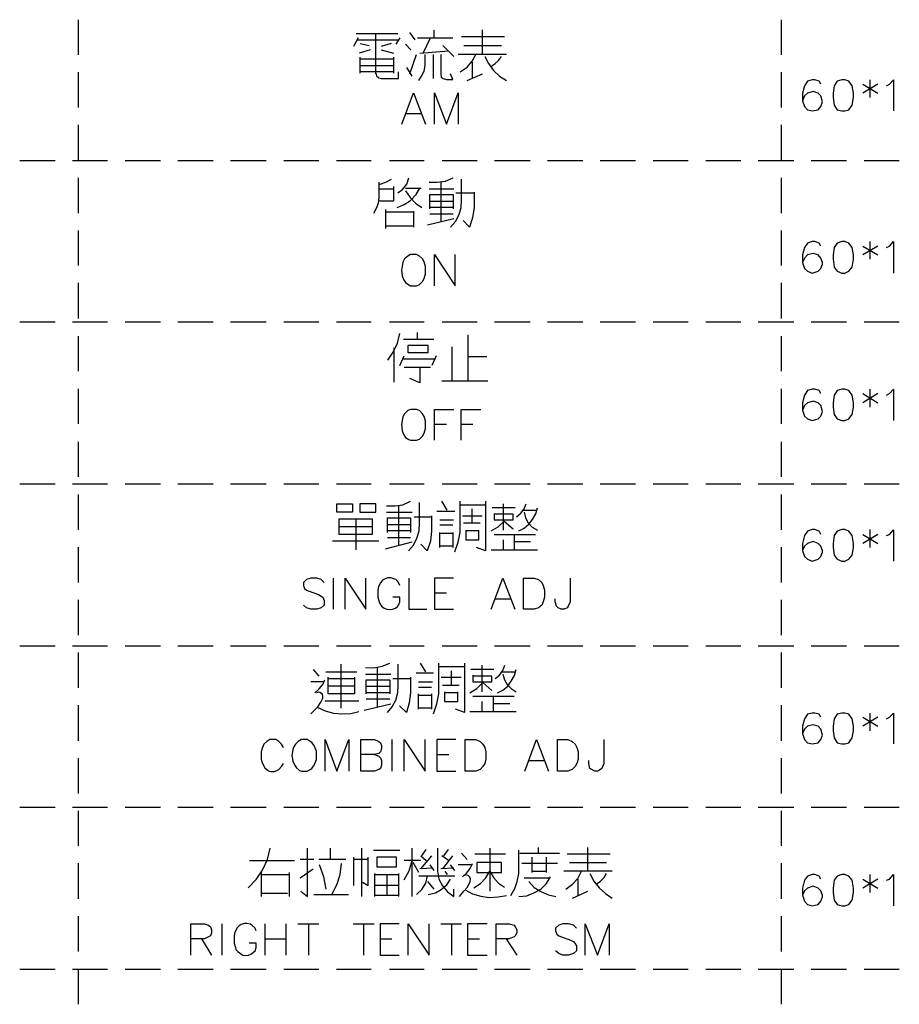
# Model space of a CAD drawing. Units: millimetres. Extents: x 5 to 3084, y -2489 to 237.
# Drawn here: x 1195 to 1239, y -364 to -315 of the extents above; entities that cross this region are included whole.
import ezdxf

# ---------------------------------------------------------------- set-up
doc = ezdxf.new("R2010")
doc.units = ezdxf.units.MM
doc.layers.add('P', color=7, linetype='Continuous')

msp = doc.modelspace()

# ---------------------------------------------------------------- linework, layer by layer
at = {"layer": 'P'}
for points in [[(1197.821, -315.038), (1197.821, -316.784)], [(1232.816, -315.038), (1232.816, -316.784)], [(1214.595, -316.044), (1214.331, -315.673)], [(1215.53, -315.567), (1215.53, -315.938), (1216.465, -315.938)], [(1217.947, -316.767), (1217.947, -315.55)], [(1211.756, -315.938), (1211.526, -316.379)], [(1211.65, -315.726), (1212.461, -315.726), (1213.731, -315.726)], [(1211.703, -316.044), (1213.766, -316.044)], [(1212.638, -317.737), (1212.638, -315.726)], [(1213.837, -315.938), (1213.625, -316.255)], [(1214.701, -315.938), (1215.53, -315.938)], [(1214.983, -316.696), (1215.354, -315.938)], [(1216.906, -315.867), (1219.04, -315.867)], [(1212.355, -316.537), (1211.808, -316.696)], [(1211.861, -316.22), (1212.302, -316.326)], [(1213.396, -316.22), (1212.902, -316.379)], [(1212.902, -316.537), (1213.519, -316.696)], [(1214.384, -316.537), (1214.119, -316.255)], [(1214.825, -316.696), (1216.253, -316.59)], [(1215.971, -316.326), (1216.518, -316.873)], [(1217.012, -316.326), (1218.882, -316.326)], [(1211.861, -317.702), (1211.861, -316.908)], [(1211.861, -316.978), (1213.519, -316.978)], [(1213.519, -316.908), (1213.519, -317.702)], [(1214.331, -317.737), (1214.666, -316.767)], [(1214.772, -318.072), (1214.913, -317.843), (1215.036, -317.596), (1215.089, -317.314), (1215.089, -316.767)], [(1215.495, -316.767), (1215.495, -317.596), (1215.495, -317.966)], [(1215.865, -316.767), (1215.865, -317.737), (1215.883, -317.896), (1215.989, -317.966), (1216.148, -318.019), (1216.465, -318.019), (1216.359, -317.737)], [(1219.146, -316.767), (1218.388, -316.767), (1217.559, -316.767), (1216.73, -316.767)], [(1216.836, -317.631), (1217.188, -317.402), (1217.435, -317.102), (1217.612, -316.767)], [(1218.053, -316.873), (1218.247, -317.225), (1218.494, -317.561), (1218.793, -317.843), (1219.146, -318.072)], [(1218.388, -317.349), (1218.582, -317.225), (1218.741, -317.067), (1218.882, -316.873)], [(1211.861, -317.314), (1213.519, -317.314)], [(1213.519, -317.631), (1211.861, -317.631)], [(1212.638, -317.702), (1212.673, -317.825), (1212.779, -317.931), (1212.902, -317.966), (1213.766, -317.966), (1213.766, -317.631)], [(1214.437, -317.843), (1214.172, -317.419)], [(1217.453, -317.966), (1217.453, -317.155)], [(1197.821, -317.649), (1197.821, -319.413)], [(1217.188, -318.072), (1217.947, -317.737)], [(1232.816, -317.649), (1232.816, -319.413)], [(1234.792, -318.248), (1234.704, -318.09), (1234.492, -318.037), (1234.351, -318.037), (1234.122, -318.09), (1233.963, -318.337), (1233.875, -318.689), (1233.875, -319.077)], [(1237.226, -318.037), (1237.226, -318.919)], [(1238.055, -318.337), (1238.196, -318.248), (1238.408, -318.037), (1238.408, -319.571)], [(1236.873, -318.248), (1237.614, -318.689)], [(1237.614, -318.248), (1236.873, -318.689)], [(1213.925, -320.242), (1214.507, -318.672), (1215.107, -320.242)], [(1215.548, -320.242), (1215.548, -318.672), (1216.148, -320.242), (1216.73, -318.672), (1216.73, -320.242)], [(1214.154, -319.712), (1214.895, -319.712)], [(1197.821, -320.277), (1197.821, -322.041)], [(1232.816, -320.277), (1232.816, -322.041)], [(1194.91, -322.041), (1196.674, -322.041)], [(1197.539, -322.041), (1199.285, -322.041)], [(1200.167, -322.041), (1201.913, -322.041)], [(1202.777, -322.041), (1204.541, -322.041)], [(1205.406, -322.041), (1207.169, -322.041)], [(1208.051, -322.041), (1209.798, -322.041)], [(1210.68, -322.041), (1212.408, -322.041)], [(1213.308, -322.041), (1215.036, -322.041)], [(1215.936, -322.041), (1217.682, -322.041)], [(1218.547, -322.041), (1220.31, -322.041)], [(1221.175, -322.041), (1222.939, -322.041)], [(1223.803, -322.041), (1225.567, -322.041)], [(1226.431, -322.041), (1228.177, -322.041)], [(1229.059, -322.041), (1230.806, -322.041)], [(1231.67, -322.041), (1233.434, -322.041)], [(1234.298, -322.041), (1236.062, -322.041)], [(1236.944, -322.041), (1238.69, -322.041)], [(1197.821, -322.905), (1197.821, -324.669)], [(1212.796, -323.24), (1213.131, -323.134), (1213.414, -322.976)], [(1213.731, -323.664), (1213.978, -323.47), (1214.172, -323.223), (1214.278, -322.905)], [(1215.283, -323.134), (1215.671, -323.134), (1216.095, -323.081), (1216.483, -322.905)], [(1216.359, -325.375), (1216.606, -325.092), (1216.783, -324.74), (1216.888, -324.387), (1216.906, -323.999), (1216.906, -322.976)], [(1232.816, -322.905), (1232.816, -324.669)], [(1212.532, -324.669), (1212.673, -324.422), (1212.761, -324.175), (1212.796, -323.893), (1212.796, -323.134)], [(1213.519, -323.346), (1213.519, -324.069), (1212.761, -324.069)], [(1212.796, -323.452), (1213.519, -323.452)], [(1213.696, -324.387), (1214.049, -324.246), (1214.366, -324.034), (1214.648, -323.734), (1214.825, -323.417)], [(1214.119, -323.417), (1214.895, -323.417)], [(1215.283, -323.452), (1216.518, -323.452)], [(1215.865, -323.134), (1215.865, -325.11)], [(1214.119, -323.558), (1214.348, -323.893), (1214.613, -324.175), (1214.931, -324.387)], [(1215.319, -324.457), (1215.319, -323.734), (1216.483, -323.734), (1216.483, -324.457)], [(1216.624, -323.664), (1217.523, -323.664)], [(1217.523, -323.628), (1217.523, -324.387), (1217.453, -324.898), (1217.294, -325.375), (1216.977, -325.039)], [(1213.131, -325.427), (1213.131, -324.493)], [(1215.319, -324.069), (1216.483, -324.069)], [(1216.483, -324.387), (1215.319, -324.387)], [(1213.131, -324.598), (1214.507, -324.598)], [(1214.507, -324.563), (1214.507, -325.375)], [(1215.213, -325.251), (1216.518, -324.934)], [(1216.483, -324.722), (1215.319, -324.722)], [(1214.507, -325.322), (1213.131, -325.322)], [(1197.821, -325.533), (1197.821, -327.28)], [(1232.816, -325.533), (1232.816, -327.28)], [(1234.792, -326.309), (1234.704, -326.168), (1234.492, -326.08), (1234.351, -326.08), (1234.122, -326.168), (1233.963, -326.38), (1233.875, -326.75), (1233.875, -327.121)], [(1236.873, -326.309), (1237.614, -326.75)], [(1237.614, -326.309), (1236.873, -326.75)], [(1237.226, -326.08), (1237.226, -326.962)], [(1238.055, -326.38), (1238.196, -326.309), (1238.408, -326.08), (1238.408, -327.65)], [(1215.548, -328.285), (1215.548, -326.733), (1216.589, -328.285), (1216.589, -326.733)], [(1197.821, -328.144), (1197.821, -329.908)], [(1232.816, -328.144), (1232.816, -329.908)], [(1194.91, -330.084), (1196.674, -330.084)], [(1197.539, -330.084), (1199.285, -330.084)], [(1200.167, -330.084), (1201.913, -330.084)], [(1202.777, -330.084), (1204.541, -330.084)], [(1205.406, -330.084), (1207.169, -330.084)], [(1208.051, -330.084), (1209.798, -330.084)], [(1210.68, -330.084), (1212.408, -330.084)], [(1213.308, -330.084), (1215.036, -330.084)], [(1215.936, -330.084), (1217.682, -330.084)], [(1218.547, -330.084), (1220.31, -330.084)], [(1221.175, -330.084), (1222.939, -330.084)], [(1223.803, -330.084), (1225.567, -330.084)], [(1226.431, -330.084), (1228.177, -330.084)], [(1229.059, -330.084), (1230.806, -330.084)], [(1231.67, -330.084), (1233.434, -330.084)], [(1234.298, -330.084), (1236.062, -330.084)], [(1236.944, -330.084), (1238.69, -330.084)], [(1197.821, -330.79), (1197.821, -332.536)], [(1213.237, -331.989), (1213.502, -331.583), (1213.713, -331.142), (1213.837, -330.666)], [(1214.701, -330.948), (1214.701, -330.613)], [(1217.224, -333.012), (1217.224, -330.719)], [(1232.816, -330.79), (1232.816, -332.536)], [(1214.013, -330.948), (1215.53, -330.948)], [(1216.412, -331.319), (1216.412, -333.012)], [(1213.555, -333.083), (1213.555, -331.372)], [(1213.837, -332.254), (1214.049, -331.777)], [(1215.636, -331.777), (1215.424, -332.254)], [(1217.224, -331.813), (1218.158, -331.813)], [(1214.013, -331.919), (1215.601, -331.919)], [(1215.354, -332.36), (1214.049, -332.36)], [(1214.825, -332.36), (1214.825, -333.118), (1214.331, -332.906)], [(1215.918, -333.012), (1218.211, -333.012)], [(1197.821, -333.418), (1197.821, -335.164)], [(1232.816, -333.418), (1232.816, -335.164)], [(1234.792, -333.647), (1234.704, -333.506), (1234.492, -333.436), (1234.351, -333.436), (1234.122, -333.506), (1233.963, -333.735), (1233.875, -334.106), (1233.875, -334.476)], [(1236.873, -333.647), (1237.614, -334.106)], [(1237.614, -333.647), (1236.873, -334.106)], [(1237.226, -333.436), (1237.226, -334.335)], [(1238.055, -333.735), (1238.196, -333.647), (1238.408, -333.436), (1238.408, -334.988)], [(1215.548, -335.976), (1215.548, -334.441), (1216.518, -334.441)], [(1216.888, -335.976), (1216.888, -334.441), (1217.859, -334.441)], [(1215.548, -335.182), (1216.148, -335.182)], [(1216.888, -335.182), (1217.471, -335.182)], [(1197.821, -336.046), (1197.821, -337.792)], [(1232.816, -336.046), (1232.816, -337.792)], [(1194.91, -338.145), (1196.674, -338.145)], [(1197.539, -338.145), (1199.285, -338.145)], [(1200.167, -338.145), (1201.913, -338.145)], [(1202.777, -338.145), (1204.541, -338.145)], [(1205.406, -338.145), (1207.169, -338.145)], [(1208.051, -338.145), (1209.798, -338.145)], [(1210.68, -338.145), (1212.408, -338.145)], [(1213.308, -338.145), (1215.036, -338.145)], [(1215.936, -338.145), (1217.682, -338.145)], [(1218.547, -338.145), (1220.31, -338.145)], [(1221.175, -338.145), (1222.939, -338.145)], [(1223.803, -338.145), (1225.567, -338.145)], [(1226.431, -338.145), (1228.177, -338.145)], [(1229.059, -338.145), (1230.806, -338.145)], [(1231.67, -338.145), (1233.434, -338.145)], [(1234.298, -338.145), (1236.062, -338.145)], [(1236.944, -338.145), (1238.69, -338.145)], [(1197.821, -338.674), (1197.821, -340.438)], [(1232.816, -338.674), (1232.816, -340.438)], [(1213.167, -339.239), (1213.59, -339.239), (1213.978, -339.186), (1214.366, -339.009)], [(1214.26, -341.479), (1214.507, -341.197), (1214.684, -340.844), (1214.789, -340.491), (1214.807, -340.103), (1214.807, -339.08)], [(1216.183, -339.45), (1215.918, -339.009)], [(1216.571, -341.532), (1216.73, -341.056), (1216.836, -340.562), (1216.836, -339.009)], [(1216.836, -339.186), (1218.088, -339.186)], [(1218.088, -339.009), (1218.088, -341.479), (1217.647, -341.32)], [(1218.988, -340.456), (1218.988, -339.133)], [(1219.64, -339.786), (1219.852, -339.609), (1220.011, -339.397), (1220.116, -339.133)], [(1213.167, -339.556), (1214.437, -339.556)], [(1213.766, -339.239), (1213.766, -341.214)], [(1216.571, -339.521), (1215.671, -339.521)], [(1217.435, -340.103), (1217.435, -339.397)], [(1219.57, -339.345), (1219.234, -339.345), (1218.423, -339.345)], [(1218.529, -339.627), (1218.529, -339.944), (1219.464, -339.944), (1219.464, -339.662), (1218.529, -339.662)], [(1219.746, -340.491), (1220.011, -340.35), (1220.258, -340.156), (1220.434, -339.927), (1220.593, -339.644), (1220.681, -339.345)], [(1219.958, -339.45), (1220.61, -339.45)], [(1220.011, -339.556), (1220.081, -339.838), (1220.222, -340.085), (1220.416, -340.297), (1220.681, -340.456)], [(1212.461, -339.891), (1212.461, -340.667), (1210.803, -340.667), (1210.803, -339.891), (1212.461, -339.891)], [(1211.632, -339.891), (1211.632, -341.426)], [(1213.22, -340.562), (1213.22, -339.838), (1214.366, -339.838), (1214.366, -340.562)], [(1213.22, -340.174), (1214.366, -340.174)], [(1214.543, -339.786), (1215.407, -339.786)], [(1215.407, -339.733), (1215.407, -340.491), (1215.354, -341.003), (1215.195, -341.479), (1214.878, -341.144)], [(1215.813, -339.944), (1216.5, -339.944)], [(1216.941, -339.733), (1217.929, -339.733)], [(1217.823, -340.103), (1216.994, -340.103)], [(1218.37, -340.491), (1218.723, -340.279), (1219.023, -339.997), (1219.464, -340.385)], [(1212.461, -340.279), (1210.803, -340.279)], [(1214.366, -340.491), (1213.22, -340.491)], [(1216.465, -340.209), (1215.813, -340.209)], [(1215.813, -341.32), (1215.813, -340.562)], [(1215.813, -340.597), (1216.465, -340.597)], [(1216.465, -340.562), (1216.465, -341.32)], [(1217.118, -340.456), (1217.118, -340.932), (1217.77, -340.932), (1217.77, -340.456)], [(1217.718, -340.491), (1217.118, -340.491)], [(1218.529, -340.667), (1219.358, -340.667), (1220.575, -340.667)], [(1219.517, -340.667), (1219.517, -341.426)], [(1234.792, -340.667), (1234.704, -340.509), (1234.492, -340.421), (1234.351, -340.421), (1234.122, -340.509), (1233.963, -340.72), (1233.875, -341.108), (1233.875, -341.461)], [(1236.873, -340.667), (1237.614, -341.108)], [(1237.614, -340.667), (1236.873, -341.108)], [(1237.226, -340.421), (1237.226, -341.32)], [(1238.055, -340.72), (1238.196, -340.667), (1238.408, -340.438), (1238.408, -341.99)], [(1210.486, -340.985), (1212.779, -340.985)], [(1213.114, -341.373), (1214.437, -341.038)], [(1214.366, -340.826), (1213.22, -340.826)], [(1218.988, -341.426), (1218.988, -340.932)], [(1220.328, -341.038), (1219.57, -341.038)], [(1197.821, -341.302), (1197.821, -343.049)], [(1216.465, -341.25), (1215.813, -341.25)], [(1218.37, -341.426), (1220.681, -341.426)], [(1232.816, -341.302), (1232.816, -343.049)], [(1210.062, -343.049), (1209.921, -342.908), (1209.692, -342.837), (1209.392, -342.837), (1209.18, -342.908), (1209.039, -343.049), (1209.039, -343.207), (1209.092, -343.349), (1209.18, -343.437), (1209.321, -343.49), (1209.78, -343.648), (1209.921, -343.737), (1209.992, -343.79), (1210.062, -343.948), (1210.062, -344.178), (1209.921, -344.319), (1209.692, -344.389), (1209.392, -344.389), (1209.18, -344.319), (1209.039, -344.178)], [(1210.521, -344.389), (1210.521, -342.837)], [(1211.103, -344.389), (1211.103, -342.837), (1212.144, -344.389), (1212.144, -342.837)], [(1213.837, -343.207), (1213.766, -343.049), (1213.625, -342.908), (1213.537, -342.872), (1213.378, -342.819), (1213.237, -342.819), (1213.096, -342.872), (1212.973, -342.943), (1212.867, -343.066), (1212.761, -343.26), (1212.743, -343.437), (1212.743, -343.79), (1212.796, -344.019), (1212.832, -344.107), (1212.92, -344.231), (1213.043, -344.336), (1213.184, -344.389), (1213.325, -344.407), (1213.467, -344.389), (1213.608, -344.336), (1213.713, -344.248), (1213.766, -344.178), (1213.837, -344.019), (1213.837, -343.79), (1213.484, -343.79)], [(1214.278, -342.837), (1214.278, -344.389), (1215.178, -344.389)], [(1216.5, -342.837), (1215.548, -342.837), (1215.548, -344.389), (1216.5, -344.389)], [(1218.37, -344.389), (1218.952, -342.837), (1219.552, -344.389)], [(1222.304, -342.837), (1222.304, -344.019), (1222.215, -344.231), (1222.163, -344.319), (1222.004, -344.389), (1221.863, -344.389), (1221.704, -344.319), (1221.633, -344.231), (1221.563, -344.019), (1221.563, -343.878)], [(1215.548, -343.578), (1216.148, -343.578)], [(1197.821, -343.913), (1197.821, -345.677)], [(1218.582, -343.878), (1219.323, -343.878)], [(1232.816, -343.913), (1232.816, -345.677)], [(1194.91, -346.206), (1196.674, -346.206)], [(1197.539, -346.206), (1199.285, -346.206)], [(1197.821, -346.541), (1197.821, -348.305)], [(1200.167, -346.206), (1201.913, -346.206)], [(1202.777, -346.206), (1204.541, -346.206)], [(1205.406, -346.206), (1207.169, -346.206)], [(1208.051, -346.206), (1209.798, -346.206)], [(1210.68, -346.206), (1212.408, -346.206)], [(1213.308, -346.206), (1215.036, -346.206)], [(1215.936, -346.206), (1217.682, -346.206)], [(1218.547, -346.206), (1220.31, -346.206)], [(1221.175, -346.206), (1222.939, -346.206)], [(1223.803, -346.206), (1225.567, -346.206)], [(1226.431, -346.206), (1228.177, -346.206)], [(1229.059, -346.206), (1230.806, -346.206)], [(1231.67, -346.206), (1233.434, -346.206)], [(1232.816, -346.541), (1232.816, -348.305)], [(1234.298, -346.206), (1236.062, -346.206)], [(1236.944, -346.206), (1238.69, -346.206)], [(1209.815, -347.723), (1209.533, -347.388)], [(1210.15, -347.511), (1211.685, -347.511)], [(1210.909, -349.311), (1210.909, -347.123)], [(1212.126, -347.282), (1212.532, -347.3), (1212.955, -347.229), (1213.325, -347.07)], [(1212.708, -347.282), (1212.708, -349.258)], [(1213.22, -349.522), (1213.449, -349.24), (1213.625, -348.922), (1213.731, -348.534), (1213.749, -348.182), (1213.749, -347.123)], [(1215.125, -347.511), (1214.86, -347.07)], [(1215.513, -349.593), (1215.671, -349.099), (1215.777, -348.605), (1215.777, -347.07)], [(1215.777, -347.247), (1217.047, -347.247)], [(1216.395, -348.182), (1216.395, -347.458)], [(1217.047, -347.07), (1217.047, -349.522), (1216.606, -349.363)], [(1218.511, -347.388), (1218.194, -347.388), (1217.365, -347.388)], [(1217.929, -348.499), (1217.929, -347.176)], [(1218.582, -347.829), (1218.793, -347.67), (1218.952, -347.441), (1219.058, -347.176)], [(1218.688, -348.552), (1218.952, -348.411), (1219.199, -348.217), (1219.376, -347.97), (1219.534, -347.688), (1219.623, -347.388)], [(1218.899, -347.511), (1219.552, -347.511)], [(1210.045, -348.005), (1209.392, -348.005)], [(1209.604, -348.552), (1209.815, -348.358), (1209.992, -348.129), (1210.098, -347.899)], [(1211.579, -347.776), (1211.579, -348.605), (1210.256, -348.605), (1210.256, -347.776)], [(1210.256, -347.829), (1211.579, -347.829)], [(1212.126, -347.617), (1213.378, -347.617)], [(1212.161, -348.605), (1212.161, -347.899), (1213.325, -347.899), (1213.325, -348.605)], [(1213.484, -347.829), (1214.366, -347.829)], [(1214.366, -347.776), (1214.366, -348.552), (1214.296, -349.046), (1214.154, -349.522), (1213.819, -349.205)], [(1215.513, -347.564), (1214.648, -347.564)], [(1214.754, -348.005), (1215.46, -348.005)], [(1215.883, -347.776), (1216.888, -347.776)], [(1217.471, -347.67), (1217.471, -348.005), (1218.405, -348.005), (1218.405, -347.723), (1217.471, -347.723)], [(1218.952, -347.617), (1219.04, -347.899), (1219.164, -348.129), (1219.376, -348.34), (1219.623, -348.499)], [(1209.392, -349.593), (1209.674, -349.311), (1209.745, -349.24), (1209.903, -349.011), (1209.992, -348.817), (1209.992, -348.728), (1209.974, -348.623), (1209.851, -348.534), (1209.78, -348.517), (1209.674, -348.552)], [(1211.579, -348.217), (1210.256, -348.217)], [(1212.161, -348.217), (1213.325, -348.217)], [(1215.407, -348.287), (1214.754, -348.287)], [(1216.783, -348.182), (1215.954, -348.182)], [(1216.059, -348.499), (1216.059, -348.975), (1216.712, -348.975), (1216.712, -348.499)], [(1217.312, -348.552), (1217.665, -348.34), (1217.964, -348.041), (1218.405, -348.429)], [(1210.098, -348.94), (1211.791, -348.94)], [(1213.325, -348.552), (1212.161, -348.552)], [(1213.325, -348.87), (1212.161, -348.87)], [(1214.754, -349.363), (1214.754, -348.605)], [(1214.754, -348.658), (1215.407, -348.658)], [(1215.407, -348.605), (1215.407, -349.363)], [(1216.659, -348.552), (1216.059, -348.552)], [(1217.471, -348.711), (1218.3, -348.711), (1219.517, -348.711)], [(1217.929, -349.487), (1217.929, -348.975)], [(1218.476, -348.711), (1218.476, -349.487)], [(1197.821, -349.169), (1197.821, -350.933)], [(1209.709, -349.258), (1210.115, -349.452), (1210.521, -349.557), (1210.944, -349.593), (1211.385, -349.575), (1211.791, -349.487)], [(1212.055, -349.416), (1213.378, -349.099)], [(1215.407, -349.311), (1214.754, -349.311)], [(1217.312, -349.487), (1219.623, -349.487)], [(1219.305, -349.099), (1218.511, -349.099)], [(1232.816, -349.169), (1232.816, -350.933)], [(1234.792, -349.769), (1234.704, -349.61), (1234.492, -349.557), (1234.351, -349.557), (1234.122, -349.61), (1233.963, -349.84), (1233.875, -350.21), (1233.875, -350.581)], [(1236.873, -349.769), (1237.614, -350.21)], [(1237.614, -349.769), (1236.873, -350.21)], [(1237.226, -349.557), (1237.226, -350.439)], [(1238.055, -349.84), (1238.196, -349.769), (1238.408, -349.557), (1238.408, -351.092)], [(1208.034, -351.268), (1207.946, -351.11), (1207.804, -350.969), (1207.663, -350.88), (1207.363, -350.88), (1207.205, -350.969), (1207.064, -351.11), (1206.993, -351.268), (1206.923, -351.48), (1206.923, -351.851), (1206.958, -352.009), (1207.117, -352.291), (1207.293, -352.433), (1207.416, -352.468), (1207.575, -352.468), (1207.716, -352.415), (1207.804, -352.362), (1207.946, -352.221), (1208.034, -352.062)], [(1210.115, -352.45), (1210.115, -350.88), (1210.697, -352.45), (1211.297, -350.88), (1211.297, -352.45)], [(1212.567, -351.621), (1212.779, -351.709), (1212.867, -351.78), (1212.92, -351.921), (1212.92, -352.15), (1212.867, -352.309), (1212.779, -352.362), (1212.567, -352.45), (1211.897, -352.45), (1211.897, -350.88), (1212.567, -350.88), (1212.779, -350.969), (1212.867, -351.039), (1212.92, -351.18), (1212.92, -351.321), (1212.867, -351.48), (1212.779, -351.568), (1212.567, -351.621), (1211.897, -351.621)], [(1213.449, -352.45), (1213.449, -350.88)], [(1214.049, -352.45), (1214.049, -350.88), (1215.089, -352.45), (1215.089, -350.88)], [(1216.624, -350.88), (1215.671, -350.88), (1215.671, -352.45), (1216.624, -352.45)], [(1220.046, -352.45), (1220.628, -350.88), (1221.228, -352.45)], [(1223.979, -350.88), (1223.979, -352.062), (1223.891, -352.309), (1223.821, -352.362), (1223.679, -352.45), (1223.538, -352.45), (1223.38, -352.362), (1223.291, -352.309), (1223.238, -352.062), (1223.238, -351.921)], [(1197.821, -351.798), (1197.821, -353.561)], [(1215.671, -351.621), (1216.271, -351.621)], [(1220.275, -351.921), (1221.016, -351.921)], [(1232.816, -351.798), (1232.816, -353.561)], [(1194.91, -354.249), (1196.674, -354.249)], [(1197.539, -354.249), (1199.285, -354.249)], [(1200.167, -354.249), (1201.913, -354.249)], [(1202.777, -354.249), (1204.541, -354.249)], [(1205.406, -354.249), (1207.169, -354.249)], [(1208.051, -354.249), (1209.798, -354.249)], [(1210.68, -354.249), (1212.408, -354.249)], [(1213.308, -354.249), (1215.036, -354.249)], [(1215.936, -354.249), (1217.682, -354.249)], [(1218.547, -354.249), (1220.31, -354.249)], [(1221.175, -354.249), (1222.939, -354.249)], [(1223.803, -354.249), (1225.567, -354.249)], [(1226.431, -354.249), (1228.177, -354.249)], [(1229.059, -354.249), (1230.806, -354.249)], [(1231.67, -354.249), (1233.434, -354.249)], [(1234.298, -354.249), (1236.062, -354.249)], [(1236.944, -354.249), (1238.69, -354.249)], [(1197.821, -354.426), (1197.821, -356.172)], [(1232.816, -354.426), (1232.816, -356.172)], [(1206.288, -358.253), (1206.676, -357.848), (1206.993, -357.371), (1207.24, -356.842), (1207.381, -356.278)], [(1208.898, -358.43), (1209.233, -358.694), (1209.233, -356.278)], [(1210.38, -356.842), (1210.38, -356.278)], [(1211.932, -358.694), (1211.932, -356.278)], [(1214.437, -358.694), (1214.437, -356.278)], [(1214.931, -356.666), (1215.142, -356.348)], [(1215.707, -356.278), (1215.707, -357.424), (1215.777, -357.83), (1215.954, -358.165), (1216.201, -358.465), (1216.518, -358.694), (1216.518, -358.324)], [(1216.024, -356.666), (1216.253, -356.348)], [(1218.317, -356.278), (1218.317, -358.43)], [(1220.734, -356.525), (1220.734, -356.243)], [(1223.186, -357.424), (1223.186, -356.243)], [(1209.551, -356.842), (1208.863, -356.842)], [(1211.138, -356.842), (1209.798, -356.842)], [(1211.526, -356.736), (1211.526, -358.148)], [(1212.249, -356.842), (1211.526, -356.842)], [(1211.967, -357.971), (1212.249, -358.148), (1212.249, -356.736)], [(1212.514, -356.384), (1213.837, -356.384)], [(1214.878, -356.666), (1215.142, -356.895)], [(1214.878, -357.319), (1215.424, -356.666)], [(1216.253, -356.895), (1215.918, -356.666)], [(1215.971, -357.319), (1216.465, -356.666)], [(1217.188, -356.842), (1216.906, -356.525)], [(1217.559, -356.56), (1219.093, -356.56)], [(1219.358, -358.641), (1219.552, -358.289), (1219.675, -357.936), (1219.746, -357.548), (1219.746, -356.384)], [(1219.799, -356.525), (1221.774, -356.525)], [(1220.399, -356.736), (1220.399, -357.495)], [(1221.122, -357.495), (1221.122, -356.736)], [(1222.163, -356.56), (1224.297, -356.56)], [(1197.821, -357.036), (1197.821, -358.8)], [(1206.34, -356.895), (1208.581, -356.895)], [(1208.863, -357.76), (1209.515, -357.319)], [(1210.168, -358.324), (1210.045, -357.707), (1209.833, -357.107)], [(1210.45, -358.589), (1210.697, -358.112), (1210.856, -357.601), (1210.927, -357.054)], [(1214.049, -357.865), (1214.296, -357.407), (1214.437, -356.895)], [(1214.878, -356.895), (1214.049, -356.895)], [(1214.772, -357.495), (1214.49, -357.001)], [(1215.495, -357.283), (1214.825, -357.319)], [(1215.319, -357.107), (1215.53, -357.389)], [(1216.518, -357.283), (1215.865, -357.319)], [(1216.571, -357.389), (1216.359, -357.107)], [(1217.4, -357.107), (1216.73, -357.107)], [(1216.941, -357.707), (1217.153, -357.53), (1217.329, -357.301), (1217.453, -357.054)], [(1221.669, -357.054), (1219.905, -357.054)], [(1222.268, -357.001), (1224.12, -357.001)], [(1232.816, -357.036), (1232.816, -358.8)], [(1206.94, -358.694), (1206.94, -357.495)], [(1206.94, -357.601), (1208.316, -357.601)], [(1208.316, -357.495), (1208.316, -358.694)], [(1212.585, -358.694), (1212.585, -357.548)], [(1212.585, -357.601), (1213.766, -357.601)], [(1213.184, -357.601), (1213.184, -358.641)], [(1213.766, -357.548), (1213.766, -358.694)], [(1214.666, -358.589), (1214.931, -358.342), (1215.125, -358.024), (1215.213, -357.654)], [(1214.772, -357.654), (1216.571, -357.654)], [(1215.248, -358.589), (1215.601, -358.5), (1215.883, -358.342), (1216.165, -358.112), (1216.359, -357.83)], [(1216.077, -357.424), (1216.183, -357.601)], [(1216.8, -358.694), (1217.012, -358.43), (1217.206, -358.218), (1217.329, -357.936), (1217.347, -357.83), (1217.312, -357.724), (1217.224, -357.636), (1217.118, -357.618), (1217.012, -357.654)], [(1217.506, -358.253), (1217.841, -358.042), (1218.106, -357.76), (1218.317, -357.424), (1218.494, -357.742), (1218.741, -358.024), (1219.04, -358.218)], [(1219.746, -358.694), (1220.152, -358.659), (1220.504, -358.5), (1220.84, -358.324), (1221.122, -358.042), (1221.333, -357.707)], [(1220.011, -357.76), (1220.84, -357.76), (1221.281, -357.76)], [(1220.399, -357.424), (1221.122, -357.424)], [(1224.403, -357.424), (1223.644, -357.424), (1222.815, -357.424), (1221.986, -357.424)], [(1222.092, -358.324), (1222.427, -358.077), (1222.692, -357.795), (1222.868, -357.424)], [(1222.709, -358.641), (1222.709, -357.83)], [(1223.291, -357.548), (1223.485, -357.918), (1223.75, -358.253), (1224.068, -358.536), (1224.403, -358.765)], [(1223.644, -358.042), (1223.821, -357.918), (1223.997, -357.742), (1224.12, -357.548)], [(1234.792, -357.83), (1234.704, -357.671), (1234.492, -357.601), (1234.351, -357.601), (1234.122, -357.671), (1233.963, -357.883), (1233.875, -358.271), (1233.875, -358.624)], [(1236.873, -357.83), (1237.614, -358.271)], [(1237.614, -357.83), (1236.873, -358.271)], [(1237.226, -357.601), (1237.226, -358.483)], [(1238.055, -357.883), (1238.196, -357.83), (1238.408, -357.601), (1238.408, -359.153)], [(1213.766, -358.148), (1212.585, -358.148)], [(1215.213, -357.936), (1215.53, -358.324)], [(1220.258, -357.936), (1220.522, -358.236), (1220.84, -358.447), (1221.228, -358.606), (1221.598, -358.694)], [(1208.245, -358.536), (1206.94, -358.536)], [(1209.551, -358.589), (1211.279, -358.589)], [(1213.766, -358.641), (1212.585, -358.641)], [(1217.083, -358.359), (1217.453, -358.553), (1217.859, -358.677), (1218.282, -358.747), (1218.723, -358.712), (1219.146, -358.641)], [(1222.427, -358.765), (1223.186, -358.43)], [(1197.821, -359.665), (1197.821, -361.428)], [(1232.816, -359.665), (1232.816, -361.428)], [(1203.43, -361.605), (1203.43, -360.053), (1204.1, -360.053), (1204.312, -360.123), (1204.4, -360.194), (1204.453, -360.352), (1204.453, -360.494), (1204.4, -360.652), (1204.312, -360.705), (1204.1, -360.793), (1203.43, -360.793)], [(1204.982, -361.605), (1204.982, -360.053)], [(1206.676, -360.405), (1206.623, -360.264), (1206.464, -360.123), (1206.393, -360.07), (1206.217, -360.035), (1206.076, -360.035), (1205.935, -360.088), (1205.829, -360.158), (1205.723, -360.264), (1205.617, -360.476), (1205.582, -360.652), (1205.582, -361.005), (1205.653, -361.234), (1205.67, -361.323), (1205.776, -361.446), (1205.899, -361.534), (1206.023, -361.605), (1206.164, -361.622), (1206.305, -361.605), (1206.446, -361.552), (1206.57, -361.446), (1206.623, -361.393), (1206.676, -361.234), (1206.676, -361.005), (1206.323, -361.005)], [(1207.134, -361.605), (1207.134, -360.053)], [(1208.157, -360.053), (1208.157, -361.605)], [(1208.757, -360.053), (1209.798, -360.053)], [(1209.286, -360.053), (1209.286, -361.605)], [(1211.509, -360.053), (1212.549, -360.053)], [(1212.02, -360.053), (1212.02, -361.605)], [(1213.802, -360.053), (1212.849, -360.053), (1212.849, -361.605), (1213.802, -361.605)], [(1214.243, -361.605), (1214.243, -360.053), (1215.283, -361.605), (1215.283, -360.053)], [(1215.865, -360.053), (1216.906, -360.053)], [(1216.395, -360.053), (1216.395, -361.605)], [(1218.176, -360.053), (1217.206, -360.053), (1217.206, -361.605), (1218.176, -361.605)], [(1218.617, -361.605), (1218.617, -360.053), (1219.27, -360.053), (1219.517, -360.123), (1219.57, -360.194), (1219.658, -360.352), (1219.658, -360.494), (1219.57, -360.652), (1219.517, -360.705), (1219.27, -360.793), (1218.617, -360.793)], [(1222.621, -360.264), (1222.48, -360.123), (1222.233, -360.053), (1221.951, -360.053), (1221.739, -360.123), (1221.58, -360.264), (1221.58, -360.405), (1221.651, -360.564), (1221.739, -360.652), (1221.88, -360.705), (1222.321, -360.864), (1222.48, -360.935), (1222.533, -361.005), (1222.621, -361.146), (1222.621, -361.393), (1222.48, -361.534), (1222.233, -361.605), (1221.951, -361.605), (1221.739, -361.534), (1221.58, -361.393)], [(1223.062, -361.605), (1223.062, -360.053), (1223.662, -361.605), (1224.244, -360.053), (1224.244, -361.605)], [(1203.959, -360.793), (1204.453, -361.605)], [(1207.134, -360.793), (1208.157, -360.793)], [(1212.849, -360.793), (1213.431, -360.793)], [(1217.206, -360.793), (1217.788, -360.793)], [(1219.129, -360.793), (1219.658, -361.605)], [(1194.91, -362.31), (1196.674, -362.31)], [(1197.539, -362.31), (1199.285, -362.31)], [(1197.821, -362.31), (1197.821, -364.057)], [(1200.167, -362.31), (1201.913, -362.31)], [(1202.777, -362.31), (1204.541, -362.31)], [(1205.406, -362.31), (1207.169, -362.31)], [(1208.051, -362.31), (1209.798, -362.31)], [(1210.68, -362.31), (1212.408, -362.31)], [(1213.308, -362.31), (1215.036, -362.31)], [(1215.936, -362.31), (1217.682, -362.31)], [(1218.547, -362.31), (1220.31, -362.31)], [(1221.175, -362.31), (1222.939, -362.31)], [(1223.803, -362.31), (1225.567, -362.31)], [(1226.431, -362.31), (1228.177, -362.31)], [(1229.059, -362.31), (1230.806, -362.31)], [(1231.67, -362.31), (1233.434, -362.31)], [(1232.816, -362.31), (1232.816, -364.057)], [(1234.298, -362.31), (1236.062, -362.31)], [(1236.944, -362.31), (1238.69, -362.31)]]:
    msp.add_lwpolyline(points, dxfattribs=at)
for points in [[(1235.603, -318.09), (1235.445, -318.337), (1235.392, -318.689), (1235.392, -318.919), (1235.445, -319.289), (1235.603, -319.518), (1235.833, -319.571), (1235.974, -319.571), (1236.185, -319.518), (1236.344, -319.289), (1236.415, -318.919), (1236.415, -318.689), (1236.344, -318.337), (1236.185, -318.09), (1235.974, -318.037), (1235.833, -318.037), (1235.833, -318.037)], [(1233.963, -319.36), (1234.122, -319.518), (1234.351, -319.571), (1234.651, -319.518), (1234.792, -319.36), (1234.863, -319.13), (1234.792, -318.831), (1234.651, -318.689), (1234.404, -318.619), (1234.122, -318.689), (1233.963, -318.831), (1233.875, -319.077)], [(1235.833, -327.65), (1235.974, -327.65), (1236.185, -327.562), (1236.344, -327.35), (1236.415, -326.962), (1236.415, -326.75), (1236.344, -326.38), (1236.185, -326.168), (1235.974, -326.08), (1235.833, -326.08), (1235.833, -326.08), (1235.603, -326.168), (1235.445, -326.38), (1235.392, -326.75), (1235.392, -326.962), (1235.445, -327.35), (1235.603, -327.562)], [(1214.225, -326.803), (1214.066, -326.944), (1213.978, -327.103), (1213.908, -327.509), (1213.943, -327.791), (1214.013, -327.967), (1214.119, -328.126), (1214.278, -328.232), (1214.366, -328.285), (1214.666, -328.285), (1214.807, -328.214), (1214.966, -328.073), (1215.036, -327.915), (1215.107, -327.685), (1215.107, -327.332), (1215.036, -327.086), (1214.966, -326.944), (1214.807, -326.803), (1214.666, -326.733), (1214.366, -326.733), (1214.366, -326.733)], [(1233.963, -327.421), (1234.122, -327.562), (1234.351, -327.65), (1234.651, -327.562), (1234.792, -327.421), (1234.863, -327.209), (1234.863, -327.121), (1234.792, -326.909), (1234.651, -326.75), (1234.404, -326.68), (1234.122, -326.75), (1233.963, -326.909), (1233.875, -327.121)], [(1215.248, -331.601), (1215.248, -331.266), (1214.225, -331.266), (1214.225, -331.601)], [(1235.603, -333.506), (1235.445, -333.735), (1235.392, -334.106), (1235.392, -334.335), (1235.445, -334.688), (1235.603, -334.917), (1235.833, -334.988), (1235.974, -334.988), (1236.185, -334.917), (1236.344, -334.688), (1236.415, -334.335), (1236.415, -334.106), (1236.344, -333.735), (1236.185, -333.506), (1235.974, -333.436), (1235.833, -333.436), (1235.833, -333.436)], [(1233.963, -334.776), (1234.122, -334.917), (1234.351, -334.988), (1234.651, -334.917), (1234.792, -334.776), (1234.863, -334.547), (1234.792, -334.247), (1234.651, -334.106), (1234.404, -334.035), (1234.122, -334.106), (1233.963, -334.247), (1233.875, -334.476)], [(1214.225, -334.494), (1214.066, -334.653), (1213.978, -334.811), (1213.908, -335.199), (1213.943, -335.499), (1214.013, -335.676), (1214.119, -335.834), (1214.278, -335.94), (1214.366, -335.976), (1214.666, -335.976), (1214.807, -335.923), (1214.966, -335.764), (1215.036, -335.623), (1215.107, -335.393), (1215.107, -335.023), (1215.036, -334.794), (1214.966, -334.653), (1214.807, -334.494), (1214.666, -334.441), (1214.366, -334.441), (1214.366, -334.441)], [(1211.473, -339.133), (1211.473, -339.556), (1210.697, -339.556), (1210.697, -339.133)], [(1211.844, -339.556), (1212.638, -339.556), (1212.638, -339.133), (1211.844, -339.133)], [(1235.392, -341.108), (1235.392, -341.32), (1235.445, -341.691), (1235.603, -341.902), (1235.833, -341.99), (1235.974, -341.99), (1236.185, -341.902), (1236.344, -341.691), (1236.415, -341.32), (1236.415, -341.108), (1236.344, -340.72), (1236.185, -340.509), (1235.974, -340.421), (1235.833, -340.421), (1235.833, -340.421), (1235.603, -340.509), (1235.445, -340.72)], [(1233.963, -341.761), (1234.122, -341.902), (1234.351, -341.99), (1234.651, -341.902), (1234.792, -341.761), (1234.863, -341.549), (1234.863, -341.461), (1234.792, -341.25), (1234.651, -341.108), (1234.404, -341.02), (1234.122, -341.108), (1233.963, -341.25), (1233.875, -341.461)], [(1219.993, -342.837), (1220.522, -342.837), (1220.734, -342.908), (1220.893, -343.049), (1220.963, -343.207), (1221.034, -343.437), (1221.034, -343.79), (1220.963, -344.019), (1220.893, -344.178), (1220.734, -344.319), (1220.522, -344.389), (1219.993, -344.389), (1219.993, -344.389)], [(1235.603, -349.61), (1235.445, -349.84), (1235.392, -350.21), (1235.392, -350.439), (1235.445, -350.792), (1235.603, -351.039), (1235.833, -351.092), (1235.974, -351.092), (1236.185, -351.039), (1236.344, -350.792), (1236.415, -350.439), (1236.415, -350.21), (1236.344, -349.84), (1236.185, -349.61), (1235.974, -349.557), (1235.833, -349.557), (1235.833, -349.557)], [(1233.963, -350.88), (1234.122, -351.039), (1234.351, -351.092), (1234.651, -351.039), (1234.792, -350.88), (1234.863, -350.651), (1234.792, -350.351), (1234.651, -350.21), (1234.404, -350.14), (1234.122, -350.21), (1233.963, -350.351), (1233.875, -350.581)], [(1208.775, -350.969), (1208.633, -351.11), (1208.528, -351.286), (1208.457, -351.674), (1208.51, -351.956), (1208.581, -352.133), (1208.686, -352.291), (1208.828, -352.415), (1208.933, -352.45), (1209.216, -352.45), (1209.374, -352.362), (1209.445, -352.309), (1209.568, -352.15), (1209.674, -351.868), (1209.674, -351.462), (1209.568, -351.18), (1209.445, -351.021), (1209.374, -350.969), (1209.216, -350.88), (1208.933, -350.88), (1208.933, -350.88)], [(1217.823, -350.969), (1217.964, -351.11), (1218.053, -351.268), (1218.106, -351.48), (1218.106, -351.851), (1218.053, -352.062), (1217.964, -352.221), (1217.823, -352.362), (1217.612, -352.45), (1217.083, -352.45), (1217.083, -352.45), (1217.083, -350.88), (1217.612, -350.88)], [(1222.409, -350.969), (1222.551, -351.11), (1222.639, -351.268), (1222.709, -351.48), (1222.709, -351.851), (1222.639, -352.062), (1222.551, -352.221), (1222.409, -352.362), (1222.198, -352.45), (1221.669, -352.45), (1221.669, -352.45), (1221.669, -350.88), (1222.198, -350.88)], [(1212.69, -356.736), (1212.69, -357.213), (1213.661, -357.213), (1213.661, -356.736)], [(1217.665, -357.001), (1217.665, -357.495), (1218.882, -357.495), (1218.882, -357.001)], [(1235.392, -358.271), (1235.392, -358.483), (1235.445, -358.871), (1235.603, -359.082), (1235.833, -359.153), (1235.974, -359.153), (1236.185, -359.082), (1236.344, -358.871), (1236.415, -358.483), (1236.415, -358.271), (1236.344, -357.883), (1236.185, -357.671), (1235.974, -357.601), (1235.833, -357.601), (1235.833, -357.601), (1235.603, -357.671), (1235.445, -357.883)], [(1233.963, -358.924), (1234.122, -359.082), (1234.351, -359.153), (1234.651, -359.082), (1234.792, -358.924), (1234.863, -358.712), (1234.863, -358.624), (1234.792, -358.412), (1234.651, -358.271), (1234.404, -358.183), (1234.122, -358.271), (1233.963, -358.412), (1233.875, -358.624)]]:
    msp.add_lwpolyline(points, close=True, dxfattribs=at)

doc.saveas('drawing.dxf')
